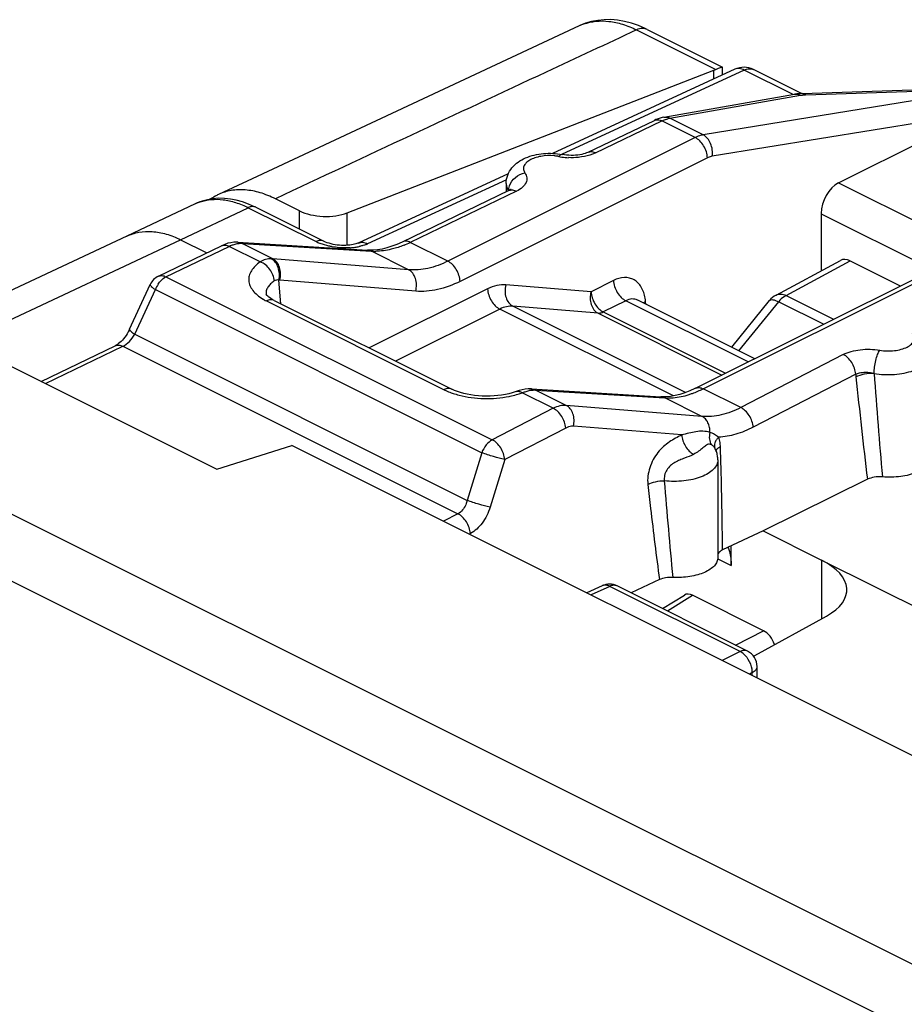
# Model space of a CAD drawing. Units: millimetres. Extents: x -25 to 24.5, y -31.1 to 31.2.
# Drawn here: x -15.4 to -5.1, y 19.7 to 31.1 of the extents above; entities that cross this region are included whole.
import ezdxf

# ---------------------------------------------------------------- set-up
doc = ezdxf.new("R2010")
doc.units = ezdxf.units.MM
doc.header["$LTSCALE"] = 16.335
doc.layers.get('0').update_dxf_attribs({"linetype": 'CONTINUOUS'})
doc.layers.add('ASSI', color=7, linetype='CONTINUOUS')
doc.layers.add('RACCORDO', color=7, linetype='CONTINUOUS')

msp = doc.modelspace()

# ---------------------------------------------------------------- linework, layer by layer
at = {"color": 250, "linetype": 'CONTINUOUS'}
for p, q in [((6.307, 14.525), (-24.471, 29.914)), ((5.962, 13.92), (-24.816, 29.309))]:
    msp.add_line(p, q, dxfattribs=at)
at = {"color": 7, "linetype": 'CONTINUOUS'}
for p, q in [((-17.678, 28.228), (-13.082, 25.93)), ((-13.082, 25.93), (-12.213, 26.203)), ((-1.267, 20.73), (-12.213, 26.203))]:
    msp.add_line(p, q, dxfattribs=at)
at = {"layer": 'ASSI', "color": 7, "linetype": 'CONTINUOUS'}
for p, q in [((-8.888, 31.062), (-11.238, 29.963)), ((-8.1, 31.019), (-7.23, 30.585)), ((-7.086, 30.56), (-9.196, 29.585)), ((-7.229, 30.494), (-7.229, 30.582)), ((-11.574, 28.896), (-7.328, 30.548)), ((-7.909, 30.004), (-6.396, 30.27)), ((-6.307, 30.279), (-5.035, 30.32)), ((-11.238, 29.963), (-12.671, 29.292)), ((-8.784, 29.598), (-8.016, 29.968)), ((-9.708, 29.349), (-11.444, 28.547)), ((-12.671, 29.292), (-13.063, 29.109)), ((-9.732, 29.236), (-9.732, 29.14)), ((-13.332, 29.001), (-14.125, 28.627)), ((-12.124, 28.92), (-12.404, 29.06)), ((-14.124, 28.627), (-16.006, 27.742)), ((-13.758, 28.163), (-13.026, 28.516)), ((-13.502, 28.585), (-13.198, 28.433)), ((-12.838, 28.556), (-11.338, 28.465)), ((-7.542, 26.865), (-4.678, 28.297)), ((-6.609, 27.944), (-5.864, 28.346)), ((-5.75, 28.34), (-5.171, 28.051)), ((-14.091, 27.549), (-13.852, 28.067)), ((-12.512, 27.953), (-12.512, 27.953)), ((-12.418, 27.883), (-10.362, 26.855)), ((-7.121, 27.341), (-6.684, 27.881)), ((-15.113, 26.945), (-14.258, 27.358)), ((-10.362, 26.855), (-10.362, 26.855)), ((-9.615, 26.828), (-9.615, 26.828)), ((-9.478, 26.857), (-9.512, 26.854)), ((-9.467, 26.858), (-9.478, 26.857)), ((-9.44, 26.857), (-7.942, 26.767)), ((-7.318, 26.173), (-7.319, 26.173)), ((-7.283, 26.036), (-7.283, 24.903)), ((-5.551, 25.811), (-6.759, 25.214)), ((-6.759, 25.214), (-7.228, 24.993)), ((-6.759, 25.214), (-6.082, 24.876)), ((-7.129, 24.813), (-7.129, 25.04)), ((-7.958, 24.649), (-8.285, 24.495)), ((-8.62, 24.578), (-8.799, 24.496)), ((-6.938, 23.821), (-8.447, 24.576)), ((-7.922, 24.313), (-7.67, 24.47)), ((-6.754, 24.058), (-7.574, 24.468)), ((-6.854, 23.772), (-6.024, 24.228)), ((-6.87, 23.765), (-6.854, 23.772)), ((-6.828, 23.511), (-6.828, 23.642))]:
    msp.add_line(p, q, dxfattribs=at)
at = {"layer": 'ASSI', "color": 250, "linetype": 'CONTINUOUS'}
for p, q in [((-8.223, 31.016), (-7.306, 30.558)), ((-7.328, 30.448), (-7.328, 30.548)), ((-7.838, 29.992), (-6.325, 30.258)), ((-4.822, 30.227), (-7.452, 29.8)), ((-6.264, 30.264), (-4.979, 30.306)), ((-7.452, 29.8), (-7.838, 29.992)), ((-8.697, 29.591), (-7.929, 29.962)), ((-7.544, 29.769), (-7.929, 29.962)), ((-4.68, 29.986), (-7.348, 29.553)), ((-7.544, 29.769), (-10.408, 28.337)), ((-7.403, 29.534), (-10.266, 28.102)), ((-9.614, 29.148), (-10.843, 28.555)), ((-12.124, 28.708), (-12.124, 28.92)), ((-11.574, 28.521), (-11.574, 28.896)), ((-16.022, 27.4), (-13.502, 28.585)), ((-13.671, 28.156), (-12.939, 28.509)), ((-12.579, 28.329), (-12.939, 28.509)), ((-12.435, 28.366), (-12.79, 28.543)), ((-12.79, 28.543), (-11.29, 28.452)), ((-10.408, 28.337), (-10.843, 28.555)), ((-10.862, 28.238), (-11.29, 28.452)), ((-10.862, 28.238), (-12.435, 28.366)), ((-7.452, 26.859), (-4.589, 28.291)), ((-6.493, 27.939), (-5.75, 28.34)), ((-13.758, 28.163), (-13.757, 28.163)), ((-13.671, 28.156), (-9.893, 26.267)), ((-12.341, 27.844), (-12.364, 28.118)), ((-10.78, 27.989), (-12.353, 28.117)), ((-14.032, 27.49), (-13.793, 28.008)), ((-13.793, 28.008), (-10.015, 26.119)), ((-9.948, 28.017), (-11.317, 27.332)), ((-6.493, 27.939), (-5.943, 27.664)), ((-12.507, 27.877), (-10.451, 26.849)), ((-7.038, 27.299), (-6.578, 27.868)), ((-6.578, 27.868), (-6.057, 27.607)), ((-9.806, 27.782), (-11.012, 27.18)), ((-7.796, 26.777), (-9.806, 27.782)), ((-7.656, 26.816), (-9.655, 27.815)), ((-14.032, 27.49), (-10.185, 25.567)), ((-15.063, 26.92), (-14.171, 27.351)), ((-14.171, 27.351), (-10.291, 25.411)), ((-5.83, 27.256), (-7.017, 26.642)), ((-5.687, 27.029), (-6.873, 26.414)), ((-5.687, 27.029), (-5.684, 26.998)), ((-9.187, 26.633), (-9.547, 26.813)), ((-9.037, 26.667), (-9.393, 26.844)), ((-9.393, 26.844), (-7.895, 26.754)), ((-7.017, 26.642), (-7.452, 26.859)), ((-7.466, 26.54), (-7.895, 26.754)), ((-9.187, 26.633), (-9.893, 26.267)), ((-7.466, 26.54), (-9.037, 26.667)), ((-9.043, 26.405), (-9.749, 26.04)), ((-7.701, 26.325), (-8.954, 26.426)), ((-10.015, 26.119), (-10.185, 25.567)), ((-7.247, 26.005), (-7.252, 26.186)), ((-9.749, 26.04), (-9.919, 25.488)), ((-10.291, 25.411), (-10.457, 25.325)), ((-10.147, 25.184), (-10.16, 25.177)), ((-7.284, 24.891), (-7.129, 24.813)), ((-6.082, 24.876), (-6.082, 24.196)), ((-8.534, 24.571), (-8.75, 24.472)), ((-7.025, 23.817), (-8.534, 24.571)), ((-7.025, 23.817), (-7.234, 23.713)), ((-6.828, 23.642), (-6.828, 23.642)), ((-6.884, 23.573), (-6.919, 23.556)), ((-6.884, 23.539), (-6.884, 23.573))]:
    msp.add_line(p, q, dxfattribs=at)
at = {"layer": 'ASSI', "color": 7, "linetype": 'CONTINUOUS'}
for points in [[(-8.1, 31.019), (-8.122, 31.03), (-8.202, 31.065), (-8.283, 31.093), (-8.362, 31.113), (-8.442, 31.127), (-8.52, 31.134), (-8.597, 31.133), (-8.672, 31.126), (-8.744, 31.112), (-8.814, 31.092), (-8.88, 31.066), (-8.889, 31.061)], [(-6.307, 30.279), (-6.319, 30.278), (-6.343, 30.277), (-6.367, 30.274), (-6.39, 30.271), (-6.396, 30.27)], [(-7.909, 30.004), (-7.925, 30.001), (-7.95, 29.994), (-7.975, 29.986), (-8, 29.976), (-8.016, 29.968)], [(-8.784, 29.598), (-8.789, 29.595), (-8.803, 29.59), (-8.818, 29.584), (-8.837, 29.579), (-8.857, 29.574), (-8.88, 29.57), (-8.904, 29.566), (-8.929, 29.564), (-8.955, 29.562), (-8.981, 29.562), (-9.007, 29.563), (-9.033, 29.565), (-9.057, 29.568), (-9.081, 29.571), (-9.084, 29.572)], [(-9.701, 29.155), (-10.936, 28.559), (-10.997, 28.532), (-11.056, 28.51), (-11.113, 28.492), (-11.169, 28.478), (-11.223, 28.469), (-11.275, 28.465), (-11.325, 28.464), (-11.338, 28.465)], [(-9.677, 29.17), (-9.676, 29.17), (-9.676, 29.17), (-9.678, 29.169), (-9.682, 29.166), (-9.688, 29.162), (-9.696, 29.158), (-9.701, 29.155)], [(-12.838, 28.556), (-12.849, 28.557), (-12.883, 28.556), (-12.918, 28.551), (-12.953, 28.544), (-12.989, 28.532), (-13.026, 28.516)], [(-12.505, 27.945), (-12.508, 27.948), (-12.511, 27.954), (-12.513, 27.956), (-12.512, 27.955), (-12.512, 27.953)], [(-12.418, 27.883), (-12.442, 27.895), (-12.461, 27.908), (-12.478, 27.92), (-12.491, 27.931), (-12.501, 27.94), (-12.505, 27.945)], [(-14.091, 27.549), (-14.096, 27.538), (-14.107, 27.517), (-14.119, 27.497), (-14.132, 27.477), (-14.146, 27.457), (-14.16, 27.439), (-14.175, 27.423), (-14.19, 27.408), (-14.204, 27.395), (-14.218, 27.383), (-14.231, 27.374), (-14.243, 27.366), (-14.253, 27.36), (-14.258, 27.358)], [(-9.615, 26.828), (-9.627, 26.824), (-9.663, 26.812), (-9.702, 26.802), (-9.742, 26.793), (-9.785, 26.786), (-9.828, 26.78), (-9.873, 26.776), (-9.918, 26.774), (-9.964, 26.773), (-10.009, 26.774), (-10.054, 26.777), (-10.098, 26.782), (-10.142, 26.788), (-10.183, 26.796), (-10.224, 26.805), (-10.262, 26.815), (-10.297, 26.827), (-10.33, 26.84), (-10.362, 26.855)], [(-9.512, 26.854), (-9.547, 26.848), (-9.581, 26.839), (-9.615, 26.828)], [(-9.44, 26.857), (-9.448, 26.858), (-9.457, 26.858), (-9.465, 26.858), (-9.467, 26.858)], [(-7.542, 26.865), (-7.55, 26.861), (-7.608, 26.834), (-7.666, 26.812), (-7.722, 26.794), (-7.778, 26.78), (-7.832, 26.771), (-7.884, 26.766), (-7.933, 26.766), (-7.942, 26.767)]]:
    msp.add_lwpolyline(points, dxfattribs=at)
at = {"layer": 'ASSI', "color": 250, "linetype": 'CONTINUOUS'}
for centre, radius, start, end in [((-8.64, 30.533), 0.584, 111.0986, 115.0309), ((-8.639, 30.529), 0.588, 109.4043, 111.0998), ((-6.246, 29.713), 0.552, 91.8556, 92.5043), ((-7.785, 29.696), 0.301, 101.6305, 104.8185), ((-7.789, 29.713), 0.284, 99.8892, 101.6156), ((-8.986, 30.247), 0.712, 258.9216, 261.6663), ((-8.976, 30.316), 0.781, 261.7042, 267.4005), ((-9.54, 29.153), 0.163, 173.5288, 179.9525), ((-12.758, 28.138), 0.413, 114.1434, 116.0949), ((-12.804, 28.326), 0.217, 86.2841, 88.185), ((-11.397, 29.707), 1.278, 292.1579, 295.6769), ((-11.252, 29.113), 0.662, 266.6269, 270.6973), ((-12.452, 28.139), 0.227, 85.6016, 90.1401), ((-13.489, 27.892), 0.325, 146.8305, 159.0982), ((-12.364, 27.98), 0.138, 85.3701, 89.9011), ((-12.243, 28.412), 0.597, 239.3442, 239.7683), ((-12.235, 28.425), 0.612, 239.7706, 240.7275), ((-12.214, 28.462), 0.655, 240.7466, 243.4525), ((84.8, 33.689), 90.519, 184.21355, 184.9754), ((58.914, 33.626), 64.937, 185.85857, 186.91219), ((-9.872, 27.712), 0.956, 286.7882, 289.8547), ((-9.448, 26.735), 0.122, 81.967, 86.4701), ((-9.467, 26.729), 0.129, 63.826, 72.755), ((-9.406, 26.589), 0.256, 90.8652, 92.8307), ((-9.407, 26.625), 0.22, 86.3247, 90.8813), ((-7.857, 27.395), 0.642, 266.6444, 269.7337), ((-7.381, 26.163), 0.0545, 70.9935, 74.3847), ((-7.382, 26.159), 0.0587, 64.5124, 70.9533), ((-7.384, 26.155), 0.0633, 59.3408, 64.4951), ((-7.642, 26.174), 0.39, 1.6935, 5.7167), ((-62.133, 24.457), 54.908, 0.5589, 1.615), ((66.363, 31.74), 74.503, 184.57768, 185.44137), ((-8.589, 24.511), 0.0743, 110.292, 114.8262), ((-8.481, 24.509), 0.0749, 63.3979, 68.2007), ((-7.101, 23.662), 0.173, 58.525, 64.1331)]:
    msp.add_arc(centre, radius, start, end, dxfattribs=at)
at = {"layer": 'ASSI', "color": 7, "linetype": 'CONTINUOUS'}
for centre, radius, start, end in [((-7.878, 19.849), 10.614, 119.4788, 119.8618), ((-12.824, 28.597), 0.565, 115.1003, 119.4776), ((-13.671, 27.983), 0.2, 115.6936, 155.2466), ((-6.49, 27.724), 0.25, 118.3479, 141.0575), ((-7.574, 26.032), 0.292, 20.0857, 29.013), ((-7.565, 26.035), 0.283, 10.1098, 20.0542), ((-7.559, 26.036), 0.276, 0.0116, 10.0664), ((-8.537, 24.397), 0.2, 63.4349, 114.7923), ((-7.028, 23.642), 0.2, 359.9848, 63.4349)]:
    msp.add_arc(centre, radius, start, end, dxfattribs=at)
for centre, major_axis, ratio, start_param, end_param in [((-7.529, 30.659), (0.3, -0.012), 0.467291, -0.818567, -0.713847), ((-11.841, 29.043), (0.4, -0.016), 0.467291, -2.337003, -0.818567), ((-5.75, 28.124), (-0.112, 0.224), 0.61219, -0.684634, 0.019016), ((-6.79, 24.552), (1, -0.028), 0.478332, 5.598319, 7.081849), ((-7.574, 24.295), (-0.09, 0.179), 0.610731, -0.683949, 0.056906), ((-6.754, 23.885), (-0.089, 0.179), 0.614018, -1.802727, -0.685483)]:
    msp.add_ellipse(centre, major_axis=major_axis, ratio=ratio, start_param=start_param, end_param=end_param, dxfattribs=at)
at = {"layer": 'ASSI', "color": 250, "linetype": 'CONTINUOUS'}
for points, knots in [([(-8.223, 31.016), (-8.571, 30.853), (-9.966, 30.202), (-11.359, 29.549), (-12.404, 29.06)], [0, 0, 0, 0, 0.250078, 1, 1, 1, 1]), ([(-8.834, 31.084), (-8.789, 31.1), (-8.692, 31.121), (-8.539, 31.119), (-8.379, 31.084), (-8.275, 31.042), (-8.223, 31.016)], [0, 0, 0, 0, 0.228257, 0.467718, 0.723989, 1, 1, 1, 1]), ([(-8.1, 31.019), (-8.117, 31.028), (-8.161, 31.037), (-8.202, 31.025), (-8.223, 31.016)], [0, 0, 0, 0, 0.467789, 1, 1, 1, 1]), ([(-6.396, 30.27), (-6.385, 30.272), (-6.36, 30.272), (-6.336, 30.264), (-6.325, 30.258)], [0, 0, 0, 0, 0.488441, 1, 1, 1, 1]), ([(-6.325, 30.258), (-6.321, 30.259), (-6.303, 30.262), (-6.284, 30.263), (-6.27, 30.264)], [0, 0, 0, 0, 0.233173, 1, 1, 1, 1]), ([(-6.307, 30.279), (-6.303, 30.279), (-6.288, 30.278), (-6.273, 30.271), (-6.264, 30.264)], [0, 0, 0, 0, 0.239253, 1, 1, 1, 1]), ([(-7.909, 30.004), (-7.897, 30.006), (-7.872, 30.006), (-7.849, 29.998), (-7.838, 29.992)], [0, 0, 0, 0, 0.488442, 1, 1, 1, 1]), ([(-8.016, 29.968), (-8.004, 29.974), (-7.973, 29.979), (-7.944, 29.969), (-7.929, 29.962)], [0, 0, 0, 0, 0.46279, 1, 1, 1, 1]), ([(-7.929, 29.962), (-7.924, 29.964), (-7.902, 29.974), (-7.879, 29.982), (-7.862, 29.987)], [0, 0, 0, 0, 0.259743, 1, 1, 1, 1]), ([(-7.452, 29.8), (-7.46, 29.798), (-7.492, 29.792), (-7.522, 29.78), (-7.544, 29.769)], [0, 0, 0, 0, 0.238746, 1, 1, 1, 1]), ([(-7.403, 29.534), (-7.404, 29.558), (-7.413, 29.606), (-7.444, 29.673), (-7.488, 29.73), (-7.525, 29.759), (-7.544, 29.769)], [0, 0, 0, 0, 0.249531, 0.514395, 0.771425, 1, 1, 1, 1]), ([(-7.348, 29.553), (-7.344, 29.577), (-7.344, 29.628), (-7.367, 29.719), (-7.413, 29.78), (-7.452, 29.8)], [0, 0, 0, 0, 0.264496, 0.531467, 1, 1, 1, 1]), ([(-9.178, 29.557), (-9.229, 29.562), (-9.306, 29.559), (-9.4, 29.536), (-9.458, 29.51), (-9.503, 29.478), (-9.53, 29.44), (-9.535, 29.396), (-9.523, 29.371), (-9.515, 29.359)], [0, 0, 0, 0, 0.329696, 0.482906, 0.618717, 0.733291, 0.827835, 0.911517, 1, 1, 1, 1]), ([(-9.123, 29.549), (-9.127, 29.55), (-9.145, 29.553), (-9.164, 29.556), (-9.178, 29.557)], [0, 0, 0, 0, 0.245598, 1, 1, 1, 1]), ([(-9.084, 29.572), (-9.087, 29.573), (-9.096, 29.572), (-9.11, 29.564), (-9.118, 29.555), (-9.123, 29.549)], [0, 0, 0, 0, 0.191405, 0.538163, 1, 1, 1, 1]), ([(-8.859, 29.544), (-8.872, 29.542), (-8.922, 29.535), (-8.973, 29.534), (-9.012, 29.536)], [0, 0, 0, 0, 0.246515, 1, 1, 1, 1]), ([(-8.697, 29.591), (-8.708, 29.586), (-8.761, 29.563), (-8.816, 29.55), (-8.859, 29.544)], [0, 0, 0, 0, 0.230959, 1, 1, 1, 1]), ([(-8.784, 29.598), (-8.771, 29.604), (-8.74, 29.609), (-8.711, 29.599), (-8.697, 29.591)], [0, 0, 0, 0, 0.462616, 1, 1, 1, 1]), ([(-7.348, 29.553), (-7.352, 29.552), (-7.371, 29.548), (-7.39, 29.541), (-7.403, 29.534)], [0, 0, 0, 0, 0.23923, 1, 1, 1, 1]), ([(-9.695, 29.208), (-9.682, 29.246), (-9.632, 29.316), (-9.555, 29.352), (-9.515, 29.359)], [0, 0, 0, 0, 0.494674, 1, 1, 1, 1]), ([(-9.515, 29.359), (-9.504, 29.343), (-9.491, 29.314), (-9.492, 29.274), (-9.506, 29.234), (-9.546, 29.186), (-9.589, 29.16), (-9.614, 29.148)], [0, 0, 0, 0, 0.223815, 0.330108, 0.440288, 0.690935, 1, 1, 1, 1]), ([(-9.732, 29.236), (-9.732, 29.222), (-9.727, 29.192), (-9.713, 29.166), (-9.704, 29.153)], [0, 0, 0, 0, 0.48124, 1, 1, 1, 1]), ([(-9.703, 29.171), (-9.702, 29.174), (-9.701, 29.187), (-9.698, 29.199), (-9.695, 29.208)], [0, 0, 0, 0, 0.246042, 1, 1, 1, 1]), ([(-9.701, 29.155), (-9.689, 29.161), (-9.658, 29.166), (-9.629, 29.155), (-9.614, 29.148)], [0, 0, 0, 0, 0.462617, 1, 1, 1, 1]), ([(-14.124, 28.627), (-14.08, 28.648), (-13.982, 28.678), (-13.826, 28.685), (-13.662, 28.655), (-13.555, 28.612), (-13.502, 28.585)], [0, 0, 0, 0, 0.229294, 0.467922, 0.723377, 1, 1, 1, 1]), ([(-13.026, 28.516), (-13.014, 28.522), (-12.983, 28.527), (-12.954, 28.516), (-12.939, 28.509)], [0, 0, 0, 0, 0.462803, 1, 1, 1, 1]), ([(-12.927, 28.515), (-12.916, 28.52), (-12.875, 28.536), (-12.83, 28.545), (-12.797, 28.544)], [0, 0, 0, 0, 0.270466, 1, 1, 1, 1]), ([(-12.838, 28.556), (-12.826, 28.555), (-12.809, 28.552), (-12.794, 28.545), (-12.79, 28.543)], [0, 0, 0, 0, 0.746931, 1, 1, 1, 1]), ([(-10.915, 28.523), (-10.922, 28.52), (-10.95, 28.509), (-10.979, 28.499), (-11.001, 28.492)], [0, 0, 0, 0, 0.254316, 1, 1, 1, 1]), ([(-10.843, 28.555), (-10.857, 28.562), (-10.886, 28.572), (-10.918, 28.568), (-10.93, 28.562)], [0, 0, 0, 0, 0.537216, 1, 1, 1, 1]), ([(-11.338, 28.465), (-11.326, 28.464), (-11.309, 28.46), (-11.294, 28.454), (-11.29, 28.452)], [0, 0, 0, 0, 0.746375, 1, 1, 1, 1]), ([(-11.001, 28.492), (-11.021, 28.486), (-11.101, 28.463), (-11.183, 28.452), (-11.243, 28.451)], [0, 0, 0, 0, 0.263675, 1, 1, 1, 1]), ([(-12.579, 28.329), (-12.6, 28.314), (-12.639, 28.283), (-12.683, 28.229), (-12.709, 28.171), (-12.715, 28.11), (-12.7, 28.051), (-12.665, 27.994), (-12.613, 27.942), (-12.571, 27.913), (-12.547, 27.899)], [0, 0, 0, 0, 0.142755, 0.269028, 0.382179, 0.488844, 0.597446, 0.715801, 0.849194, 1, 1, 1, 1]), ([(-12.453, 28.366), (-12.474, 28.366), (-12.519, 28.359), (-12.56, 28.341), (-12.579, 28.329)], [0, 0, 0, 0, 0.485325, 1, 1, 1, 1]), ([(-12.417, 28.108), (-12.42, 28.155), (-12.458, 28.248), (-12.535, 28.313), (-12.579, 28.329)], [0, 0, 0, 0, 0.503544, 1, 1, 1, 1]), ([(-12.364, 28.118), (-12.358, 28.142), (-12.354, 28.193), (-12.368, 28.265), (-12.4, 28.327), (-12.434, 28.357), (-12.453, 28.366)], [0, 0, 0, 0, 0.267993, 0.532863, 0.779277, 1, 1, 1, 1]), ([(-12.353, 28.117), (-12.347, 28.141), (-12.34, 28.192), (-12.352, 28.265), (-12.383, 28.327), (-12.417, 28.356), (-12.435, 28.366)], [0, 0, 0, 0, 0.270263, 0.534914, 0.779857, 1, 1, 1, 1]), ([(-10.408, 28.337), (-10.481, 28.301), (-10.629, 28.245), (-10.787, 28.232), (-10.862, 28.238)], [0, 0, 0, 0, 0.523382, 1, 1, 1, 1]), ([(-10.266, 28.102), (-10.267, 28.126), (-10.277, 28.175), (-10.307, 28.242), (-10.351, 28.299), (-10.388, 28.327), (-10.408, 28.337)], [0, 0, 0, 0, 0.249531, 0.514395, 0.771425, 1, 1, 1, 1]), ([(-13.757, 28.163), (-13.745, 28.169), (-13.714, 28.174), (-13.685, 28.164), (-13.671, 28.156)], [0, 0, 0, 0, 0.462664, 1, 1, 1, 1]), ([(-10.78, 27.989), (-10.774, 28.014), (-10.767, 28.064), (-10.779, 28.137), (-10.81, 28.199), (-10.843, 28.228), (-10.862, 28.238)], [0, 0, 0, 0, 0.270263, 0.534914, 0.779857, 1, 1, 1, 1]), ([(-13.852, 28.067), (-13.854, 28.064), (-13.851, 28.057), (-13.846, 28.05), (-13.837, 28.04), (-13.819, 28.025), (-13.802, 28.014), (-13.793, 28.008)], [0, 0, 0, 0, 0.1121, 0.199995, 0.312765, 0.612179, 1, 1, 1, 1]), ([(-13.761, 28.07), (-13.756, 28.078), (-13.735, 28.107), (-13.709, 28.133), (-13.687, 28.147)], [0, 0, 0, 0, 0.265221, 1, 1, 1, 1]), ([(-12.417, 28.108), (-12.433, 28.097), (-12.46, 28.076), (-12.492, 28.038), (-12.511, 27.996), (-12.513, 27.967), (-12.512, 27.953)], [0, 0, 0, 0, 0.291382, 0.548854, 0.780176, 1, 1, 1, 1]), ([(-12.364, 28.118), (-12.373, 28.12), (-12.392, 28.12), (-12.41, 28.113), (-12.417, 28.108)], [0, 0, 0, 0, 0.488818, 1, 1, 1, 1]), ([(-10.266, 28.102), (-10.349, 28.061), (-10.517, 27.998), (-10.696, 27.982), (-10.78, 27.989)], [0, 0, 0, 0, 0.523792, 1, 1, 1, 1]), ([(-9.736, 28.064), (-9.771, 28.066), (-9.844, 28.06), (-9.913, 28.034), (-9.948, 28.017)], [0, 0, 0, 0, 0.47621, 1, 1, 1, 1]), ([(-9.736, 28.064), (-9.743, 28.039), (-9.749, 27.989), (-9.738, 27.916), (-9.707, 27.854), (-9.673, 27.825), (-9.655, 27.815)], [0, 0, 0, 0, 0.270263, 0.534914, 0.779857, 1, 1, 1, 1]), ([(-9.948, 28.017), (-9.947, 27.993), (-9.937, 27.945), (-9.907, 27.878), (-9.863, 27.821), (-9.826, 27.792), (-9.806, 27.782)], [0, 0, 0, 0, 0.249531, 0.514395, 0.771425, 1, 1, 1, 1]), ([(-6.609, 27.944), (-6.592, 27.953), (-6.551, 27.961), (-6.512, 27.949), (-6.493, 27.939)], [0, 0, 0, 0, 0.462457, 1, 1, 1, 1]), ([(-6.493, 27.939), (-6.501, 27.935), (-6.533, 27.916), (-6.56, 27.89), (-6.578, 27.868)], [0, 0, 0, 0, 0.23227, 1, 1, 1, 1]), ([(-12.418, 27.883), (-12.43, 27.889), (-12.462, 27.894), (-12.492, 27.884), (-12.507, 27.877)], [0, 0, 0, 0, 0.463867, 1, 1, 1, 1]), ([(-6.684, 27.881), (-6.676, 27.892), (-6.647, 27.893), (-6.613, 27.883), (-6.59, 27.873), (-6.578, 27.868)], [0, 0, 0, 0, 0.352076, 0.639452, 1, 1, 1, 1]), ([(-9.655, 27.815), (-9.679, 27.817), (-9.732, 27.813), (-9.782, 27.795), (-9.806, 27.782)], [0, 0, 0, 0, 0.477434, 1, 1, 1, 1]), ([(-14.171, 27.351), (-14.142, 27.364), (-14.089, 27.406), (-14.048, 27.46), (-14.032, 27.49)], [0, 0, 0, 0, 0.476666, 1, 1, 1, 1]), ([(-14.091, 27.549), (-14.092, 27.546), (-14.09, 27.539), (-14.085, 27.532), (-14.075, 27.522), (-14.057, 27.508), (-14.041, 27.496), (-14.032, 27.49)], [0, 0, 0, 0, 0.111975, 0.199904, 0.312653, 0.612587, 1, 1, 1, 1]), ([(-5.408, 27.306), (-5.352, 27.296), (-5.267, 27.294), (-5.162, 27.314), (-5.094, 27.339), (-5.043, 27.372), (-5.015, 27.408), (-5.007, 27.439), (-5.008, 27.469), (-5.019, 27.49), (-5.029, 27.502)], [0, 0, 0, 0, 0.323778, 0.479064, 0.617792, 0.734359, 0.828878, 0.870859, 0.911924, 1, 1, 1, 1]), ([(-14.258, 27.358), (-14.245, 27.364), (-14.214, 27.369), (-14.185, 27.358), (-14.171, 27.351)], [0, 0, 0, 0, 0.462784, 1, 1, 1, 1]), ([(-5.83, 27.256), (-5.802, 27.271), (-5.737, 27.295), (-5.595, 27.322), (-5.482, 27.319), (-5.408, 27.306)], [0, 0, 0, 0, 0.22458, 0.476008, 1, 1, 1, 1]), ([(-5.687, 27.029), (-5.689, 27.052), (-5.699, 27.099), (-5.73, 27.164), (-5.774, 27.219), (-5.811, 27.247), (-5.83, 27.256)], [0, 0, 0, 0, 0.250547, 0.514695, 0.770871, 1, 1, 1, 1]), ([(-5.474, 27.038), (-5.474, 27.063), (-5.47, 27.113), (-5.456, 27.186), (-5.436, 27.252), (-5.418, 27.291), (-5.408, 27.306)], [0, 0, 0, 0, 0.264387, 0.544297, 0.800881, 1, 1, 1, 1]), ([(-5.474, 27.038), (-5.397, 27.024), (-5.278, 27.019), (-5.126, 27.039), (-5.022, 27.066), (-4.933, 27.105), (-4.865, 27.153), (-4.819, 27.21), (-4.808, 27.254), (-4.808, 27.274)], [0, 0, 0, 0, 0.305698, 0.456399, 0.597156, 0.722926, 0.830743, 0.921123, 1, 1, 1, 1]), ([(-5.687, 27.029), (-5.672, 27.035), (-5.64, 27.046), (-5.587, 27.052), (-5.53, 27.05), (-5.492, 27.043), (-5.474, 27.038)], [0, 0, 0, 0, 0.221842, 0.471492, 0.735836, 1, 1, 1, 1]), ([(-5.684, 26.998), (-5.654, 27.015), (-5.584, 27.037), (-5.512, 27.041), (-5.475, 27.038)], [0, 0, 0, 0, 0.479126, 1, 1, 1, 1]), ([(-10.362, 26.855), (-10.375, 26.861), (-10.407, 26.866), (-10.437, 26.856), (-10.451, 26.849)], [0, 0, 0, 0, 0.463841, 1, 1, 1, 1]), ([(-10.451, 26.849), (-10.445, 26.846), (-10.418, 26.833), (-10.39, 26.821), (-10.369, 26.814)], [0, 0, 0, 0, 0.241777, 1, 1, 1, 1]), ([(-10.369, 26.814), (-10.361, 26.811), (-10.332, 26.801), (-10.301, 26.792), (-10.278, 26.786)], [0, 0, 0, 0, 0.243936, 1, 1, 1, 1]), ([(-9.698, 26.771), (-9.689, 26.773), (-9.655, 26.78), (-9.621, 26.789), (-9.596, 26.797)], [0, 0, 0, 0, 0.255304, 1, 1, 1, 1]), ([(-9.615, 26.828), (-9.605, 26.831), (-9.58, 26.832), (-9.558, 26.82), (-9.547, 26.813)], [0, 0, 0, 0, 0.451733, 1, 1, 1, 1]), ([(-9.547, 26.813), (-9.536, 26.818), (-9.495, 26.833), (-9.451, 26.843), (-9.419, 26.845)], [0, 0, 0, 0, 0.272626, 1, 1, 1, 1]), ([(-7.616, 26.792), (-7.603, 26.797), (-7.547, 26.816), (-7.492, 26.839), (-7.452, 26.859)], [0, 0, 0, 0, 0.242038, 1, 1, 1, 1]), ([(-7.542, 26.865), (-7.529, 26.871), (-7.497, 26.877), (-7.467, 26.867), (-7.452, 26.859)], [0, 0, 0, 0, 0.463841, 1, 1, 1, 1]), ([(-10.278, 26.786), (-10.185, 26.761), (-9.99, 26.737), (-9.794, 26.752), (-9.698, 26.771)], [0, 0, 0, 0, 0.496001, 1, 1, 1, 1]), ([(-7.86, 26.753), (-7.84, 26.753), (-7.758, 26.756), (-7.676, 26.774), (-7.616, 26.792)], [0, 0, 0, 0, 0.238043, 1, 1, 1, 1]), ([(-9.037, 26.667), (-9.062, 26.669), (-9.114, 26.664), (-9.163, 26.645), (-9.187, 26.633)], [0, 0, 0, 0, 0.475686, 1, 1, 1, 1]), ([(-9.043, 26.405), (-9.045, 26.429), (-9.055, 26.476), (-9.087, 26.541), (-9.131, 26.596), (-9.168, 26.623), (-9.187, 26.633)], [0, 0, 0, 0, 0.25052, 0.514697, 0.770897, 1, 1, 1, 1]), ([(-8.954, 26.426), (-8.948, 26.45), (-8.943, 26.499), (-8.955, 26.569), (-8.986, 26.629), (-9.019, 26.658), (-9.037, 26.667)], [0, 0, 0, 0, 0.270897, 0.535121, 0.779626, 1, 1, 1, 1]), ([(-7.017, 26.642), (-7.088, 26.604), (-7.235, 26.547), (-7.392, 26.534), (-7.466, 26.54)], [0, 0, 0, 0, 0.522073, 1, 1, 1, 1]), ([(-6.873, 26.414), (-6.875, 26.438), (-6.885, 26.485), (-6.917, 26.55), (-6.961, 26.605), (-6.997, 26.632), (-7.017, 26.642)], [0, 0, 0, 0, 0.25052, 0.514697, 0.770897, 1, 1, 1, 1]), ([(-7.375, 26.353), (-7.374, 26.373), (-7.377, 26.412), (-7.395, 26.467), (-7.424, 26.511), (-7.451, 26.532), (-7.466, 26.54)], [0, 0, 0, 0, 0.273632, 0.534962, 0.777328, 1, 1, 1, 1]), ([(-8.954, 26.426), (-8.961, 26.426), (-8.992, 26.426), (-9.022, 26.416), (-9.043, 26.405)], [0, 0, 0, 0, 0.235327, 1, 1, 1, 1]), ([(-7.375, 26.353), (-7.401, 26.362), (-7.455, 26.371), (-7.537, 26.364), (-7.618, 26.345), (-7.673, 26.331), (-7.701, 26.325)], [0, 0, 0, 0, 0.2457, 0.4892, 0.739815, 1, 1, 1, 1]), ([(-7.375, 26.353), (-7.381, 26.328), (-7.385, 26.279), (-7.37, 26.231), (-7.357, 26.212)], [0, 0, 0, 0, 0.535393, 1, 1, 1, 1]), ([(-7.274, 26.298), (-7.288, 26.311), (-7.32, 26.333), (-7.356, 26.348), (-7.375, 26.353)], [0, 0, 0, 0, 0.500321, 1, 1, 1, 1]), ([(-6.873, 26.414), (-6.938, 26.381), (-7.068, 26.327), (-7.207, 26.302), (-7.274, 26.298)], [0, 0, 0, 0, 0.518598, 1, 1, 1, 1]), ([(-9.893, 26.267), (-9.92, 26.253), (-9.97, 26.209), (-10.003, 26.151), (-10.015, 26.119)], [0, 0, 0, 0, 0.470793, 1, 1, 1, 1]), ([(-9.749, 26.04), (-9.751, 26.063), (-9.761, 26.11), (-9.793, 26.176), (-9.836, 26.231), (-9.873, 26.258), (-9.893, 26.267)], [0, 0, 0, 0, 0.25055, 0.5147, 0.770879, 1, 1, 1, 1]), ([(-7.701, 26.325), (-7.725, 26.312), (-7.773, 26.287), (-7.845, 26.244), (-7.915, 26.19), (-7.979, 26.122), (-8.033, 26.039), (-8.085, 25.917), (-8.1, 25.815), (-8.092, 25.751)], [0, 0, 0, 0, 0.108991, 0.220676, 0.338338, 0.464372, 0.598436, 0.736814, 1, 1, 1, 1]), ([(-7.701, 26.325), (-7.7, 26.302), (-7.69, 26.256), (-7.66, 26.193), (-7.618, 26.138), (-7.583, 26.11), (-7.564, 26.1)], [0, 0, 0, 0, 0.249065, 0.511959, 0.768398, 1, 1, 1, 1]), ([(-7.274, 26.298), (-7.284, 26.288), (-7.3, 26.269), (-7.317, 26.236), (-7.324, 26.204), (-7.321, 26.183), (-7.318, 26.173)], [0, 0, 0, 0, 0.289329, 0.550565, 0.784324, 1, 1, 1, 1]), ([(-7.254, 26.213), (-7.255, 26.221), (-7.259, 26.249), (-7.266, 26.278), (-7.274, 26.298)], [0, 0, 0, 0, 0.262245, 1, 1, 1, 1]), ([(-9.749, 26.04), (-9.793, 26.049), (-9.882, 26.074), (-9.97, 26.102), (-10.015, 26.119)], [0, 0, 0, 0, 0.479965, 1, 1, 1, 1]), ([(-7.366, 26.216), (-7.374, 26.218), (-7.391, 26.218), (-7.414, 26.207), (-7.435, 26.192), (-7.464, 26.167), (-7.506, 26.133), (-7.543, 26.111), (-7.564, 26.1)], [0, 0, 0, 0, 0.105997, 0.209638, 0.320331, 0.439528, 0.702879, 1, 1, 1, 1]), ([(-7.319, 26.173), (-7.321, 26.177), (-7.33, 26.191), (-7.342, 26.203), (-7.352, 26.21)], [0, 0, 0, 0, 0.263921, 1, 1, 1, 1]), ([(-7.252, 26.186), (-7.264, 26.18), (-7.284, 26.169), (-7.3, 26.153), (-7.305, 26.144)], [0, 0, 0, 0, 0.56612, 1, 1, 1, 1]), ([(-7.564, 26.1), (-7.597, 26.083), (-7.651, 26.062), (-7.724, 26.034), (-7.78, 26.008), (-7.834, 25.971), (-7.877, 25.92), (-7.902, 25.859), (-7.905, 25.814), (-7.902, 25.794)], [0, 0, 0, 0, 0.227004, 0.348444, 0.473811, 0.603416, 0.737743, 0.872922, 1, 1, 1, 1]), ([(-7.283, 26.036), (-7.283, 26.017), (-7.293, 25.976), (-7.334, 25.922), (-7.396, 25.875), (-7.477, 25.836), (-7.572, 25.807), (-7.715, 25.784), (-7.827, 25.785), (-7.902, 25.794)], [0, 0, 0, 0, 0.079584, 0.169753, 0.276348, 0.40035, 0.539518, 0.689591, 1, 1, 1, 1]), ([(-8.092, 25.751), (-8.065, 25.766), (-8.002, 25.788), (-7.936, 25.795), (-7.902, 25.794)], [0, 0, 0, 0, 0.476723, 1, 1, 1, 1]), ([(-8.092, 25.751), (-8.082, 25.658), (-8.04, 25.291), (-7.995, 24.924), (-7.958, 24.649)], [0, 0, 0, 0, 0.250874, 1, 1, 1, 1]), ([(-10.185, 25.567), (-10.189, 25.55), (-10.208, 25.49), (-10.25, 25.433), (-10.291, 25.411)], [0, 0, 0, 0, 0.274113, 1, 1, 1, 1]), ([(-9.919, 25.488), (-9.962, 25.497), (-10.052, 25.522), (-10.14, 25.55), (-10.185, 25.567)], [0, 0, 0, 0, 0.479959, 1, 1, 1, 1]), ([(-9.919, 25.488), (-9.939, 25.422), (-9.997, 25.304), (-10.094, 25.211), (-10.147, 25.184)], [0, 0, 0, 0, 0.53171, 1, 1, 1, 1]), ([(-10.147, 25.184), (-10.149, 25.207), (-10.159, 25.254), (-10.191, 25.319), (-10.234, 25.374), (-10.271, 25.402), (-10.291, 25.411)], [0, 0, 0, 0, 0.25052, 0.514697, 0.770897, 1, 1, 1, 1]), ([(-8.534, 24.571), (-8.547, 24.578), (-8.574, 24.588), (-8.603, 24.585), (-8.615, 24.581)], [0, 0, 0, 0, 0.534041, 1, 1, 1, 1]), ([(-8.453, 24.578), (-8.465, 24.583), (-8.494, 24.586), (-8.521, 24.578), (-8.534, 24.571)], [0, 0, 0, 0, 0.466202, 1, 1, 1, 1]), ([(-6.938, 23.821), (-6.951, 23.828), (-6.982, 23.833), (-7.011, 23.824), (-7.025, 23.817)], [0, 0, 0, 0, 0.465036, 1, 1, 1, 1]), ([(-6.93, 23.726), (-6.936, 23.735), (-6.958, 23.766), (-6.986, 23.794), (-7.011, 23.809)], [0, 0, 0, 0, 0.265405, 1, 1, 1, 1]), ([(-6.884, 23.573), (-6.884, 23.586), (-6.888, 23.639), (-6.908, 23.691), (-6.93, 23.726)], [0, 0, 0, 0, 0.235783, 1, 1, 1, 1]), ([(-6.884, 23.573), (-6.876, 23.577), (-6.861, 23.587), (-6.842, 23.603), (-6.831, 23.622), (-6.828, 23.636), (-6.828, 23.642)], [0, 0, 0, 0, 0.301082, 0.563874, 0.792269, 1, 1, 1, 1])]:
    msp.add_open_spline(points, degree=3, knots=knots, dxfattribs=at)
at = {"layer": 'ASSI', "color": 7, "linetype": 'CONTINUOUS'}
for points, knots in [([(-7.306, 30.558), (-7.296, 30.563), (-7.278, 30.571), (-7.256, 30.58), (-7.241, 30.585), (-7.233, 30.586), (-7.23, 30.585)], [0, 0, 0, 0, 0.413954, 0.715551, 0.905697, 1, 1, 1, 1]), ([(-9.732, 29.236), (-9.732, 29.269), (-9.72, 29.335), (-9.669, 29.422), (-9.596, 29.489), (-9.476, 29.554), (-9.3, 29.593), (-9.156, 29.586), (-9.084, 29.572)], [0, 0, 0, 0, 0.120327, 0.23945, 0.357776, 0.478415, 0.734644, 1, 1, 1, 1]), ([(-12.404, 29.06), (-12.461, 29.088), (-12.575, 29.134), (-12.748, 29.168), (-12.914, 29.162), (-13.016, 29.131), (-13.063, 29.109)], [0, 0, 0, 0, 0.278851, 0.53506, 0.772926, 1, 1, 1, 1]), ([(-4.808, 26.075), (-4.808, 26.057), (-4.817, 26.019), (-4.853, 25.969), (-4.909, 25.925), (-4.982, 25.888), (-5.07, 25.86), (-5.202, 25.835), (-5.307, 25.833), (-5.378, 25.838)], [0, 0, 0, 0, 0.079323, 0.168436, 0.273354, 0.39555, 0.533429, 0.683441, 1, 1, 1, 1]), ([(-5.378, 25.838), (-5.409, 25.841), (-5.468, 25.839), (-5.526, 25.823), (-5.551, 25.811)], [0, 0, 0, 0, 0.53054, 1, 1, 1, 1]), ([(-7.228, 24.993), (-7.235, 24.99), (-7.257, 24.977), (-7.278, 24.957), (-7.283, 24.94)], [0, 0, 0, 0, 0.301062, 1, 1, 1, 1]), ([(-7.165, 25.023), (-7.159, 25.007), (-7.136, 24.94), (-7.129, 24.868), (-7.129, 24.813)], [0, 0, 0, 0, 0.233063, 1, 1, 1, 1]), ([(-7.283, 24.903), (-7.283, 24.887), (-7.29, 24.852), (-7.323, 24.806), (-7.373, 24.765), (-7.439, 24.73), (-7.518, 24.703), (-7.64, 24.677), (-7.738, 24.672), (-7.804, 24.675)], [0, 0, 0, 0, 0.079319, 0.167658, 0.271145, 0.391703, 0.52833, 0.67812, 1, 1, 1, 1]), ([(-7.804, 24.675), (-7.831, 24.676), (-7.884, 24.673), (-7.936, 24.659), (-7.958, 24.649)], [0, 0, 0, 0, 0.53234, 1, 1, 1, 1])]:
    msp.add_open_spline(points, degree=3, knots=knots, dxfattribs=at)
msp.add_open_spline([(-7.23, 30.585), (-7.23, 30.584), (-7.229, 30.583), (-7.229, 30.582)], degree=3, dxfattribs=at)
at = {"layer": 'ASSI', "color": 250, "linetype": 'CONTINUOUS'}
for points in [[(-13.687, 28.147), (-13.682, 28.15), (-13.676, 28.153), (-13.671, 28.156)], [(-9.467, 26.858), (-9.454, 26.858), (-9.441, 26.856), (-9.429, 26.852)], [(-9.431, 26.856), (-9.418, 26.854), (-9.404, 26.85), (-9.393, 26.844)], [(-7.942, 26.767), (-7.926, 26.766), (-7.909, 26.761), (-7.895, 26.754)]]:
    msp.add_open_spline(points, degree=3, dxfattribs=at)
at = {"layer": 'RACCORDO', "color": 250, "linetype": 'CONTINUOUS'}
for p, q in [((-6.978, 30.551), (-9.094, 29.574)), ((-6.41, 30.267), (-6.978, 30.551)), ((-9.728, 29.28), (-11.336, 28.538)), ((-5.886, 29.244), (-4.199, 28.401)), ((-13.502, 28.585), (-12.717, 28.956)), ((-12.717, 28.956), (-11.932, 28.564)), ((-6.088, 28.887), (-4.793, 28.24)), ((-8.75, 27.983), (-9.736, 28.064)), ((-8.49, 28.114), (-8.75, 27.983)), ((-8.349, 27.879), (-8.609, 27.749)), ((-6.931, 27.17), (-8.349, 27.879)), ((-8.116, 27.839), (-8.119, 27.871)), ((-8.669, 27.735), (-9.655, 27.815)), ((-8.669, 27.735), (-7.235, 27.018)), ((-8.609, 27.749), (-7.192, 27.04)), ((-7.867, 24.286), (-7.574, 24.468)), ((-7.079, 23.892), (-6.754, 24.058))]:
    msp.add_line(p, q, dxfattribs=at)
at = {"layer": 'RACCORDO', "color": 7, "linetype": 'CONTINUOUS'}
for p, q in [((-6.313, 30.278), (-6.869, 30.556)), ((-5.886, 29.244), (-4.674, 29.85)), ((-13.333, 29.001), (-13.332, 29.001)), ((-12.63, 28.961), (-11.845, 28.569)), ((-6.088, 28.887), (-6.088, 28.225)), ((-6.856, 27.208), (-8.21, 27.885)), ((-6.082, 24.876), (-3.522, 23.596))]:
    msp.add_line(p, q, dxfattribs=at)
for points in [[(-12.63, 28.961), (-12.644, 28.968), (-12.715, 28.999), (-12.786, 29.024), (-12.856, 29.044), (-12.925, 29.057), (-12.994, 29.064), (-13.061, 29.065), (-13.127, 29.06), (-13.19, 29.049), (-13.252, 29.033), (-13.31, 29.011), (-13.333, 29.001)], [(-11.444, 28.547), (-11.45, 28.544), (-11.46, 28.541), (-11.472, 28.537), (-11.487, 28.533), (-11.504, 28.529), (-11.523, 28.526), (-11.544, 28.523), (-11.566, 28.521), (-11.589, 28.52), (-11.613, 28.52), (-11.637, 28.52), (-11.662, 28.522), (-11.687, 28.524), (-11.712, 28.528), (-11.736, 28.532), (-11.759, 28.538), (-11.782, 28.544), (-11.803, 28.551), (-11.822, 28.558), (-11.84, 28.566), (-11.845, 28.569)]]:
    msp.add_lwpolyline(points, dxfattribs=at)
msp.add_arc((-6.981, 30.333), 0.25, 63.4284, 114.7891, dxfattribs=at)
at = {"layer": 'RACCORDO', "color": 250, "linetype": 'CONTINUOUS'}
for centre, radius, start, end in [((-13.107, 28.524), 0.527, 114.0169, 115.2701), ((-13.105, 28.521), 0.531, 109.3549, 114.0111), ((-13.104, 28.517), 0.535, 108.6805, 109.3588), ((-11.657, 29.114), 0.615, 243.4346, 244.3317), ((-11.653, 29.123), 0.625, 244.3458, 248.1644), ((-11.486, 28.864), 0.359, 291.9898, 294.7569), ((-11.589, 29.258), 0.767, 273.8453, 278.219), ((-11.576, 29.17), 0.678, 278.1988, 281.9299), ((-8.603, 27.83), 0.485, 4.8633, 9.204)]:
    msp.add_arc(centre, radius, start, end, dxfattribs=at)
at = {"layer": 'RACCORDO', "color": 7, "linetype": 'CONTINUOUS'}
msp.add_ellipse((-5.875, 28.979), major_axis=(0.12, 0.275), ratio=0.637469, start_param=0.650229, end_param=2.168665, dxfattribs=at)
at = {"layer": 'RACCORDO', "color": 250, "linetype": 'CONTINUOUS'}
for points, knots in [([(-6.978, 30.551), (-6.995, 30.56), (-7.031, 30.572), (-7.07, 30.567), (-7.086, 30.56)], [0, 0, 0, 0, 0.535155, 1, 1, 1, 1]), ([(-6.978, 30.551), (-6.96, 30.559), (-6.923, 30.571), (-6.884, 30.564), (-6.869, 30.556)], [0, 0, 0, 0, 0.534937, 1, 1, 1, 1]), ([(-13.275, 29.024), (-13.234, 29.038), (-13.145, 29.056), (-13.005, 29.053), (-12.859, 29.02), (-12.764, 28.98), (-12.717, 28.956)], [0, 0, 0, 0, 0.227459, 0.466691, 0.72326, 1, 1, 1, 1]), ([(-12.63, 28.961), (-12.642, 28.967), (-12.673, 28.972), (-12.702, 28.963), (-12.717, 28.956)], [0, 0, 0, 0, 0.465287, 1, 1, 1, 1]), ([(-11.845, 28.569), (-11.857, 28.575), (-11.888, 28.58), (-11.918, 28.571), (-11.932, 28.564)], [0, 0, 0, 0, 0.465041, 1, 1, 1, 1]), ([(-11.747, 28.504), (-11.759, 28.506), (-11.806, 28.516), (-11.852, 28.53), (-11.885, 28.543)], [0, 0, 0, 0, 0.262009, 1, 1, 1, 1]), ([(-11.444, 28.547), (-11.428, 28.554), (-11.39, 28.56), (-11.354, 28.547), (-11.336, 28.538)], [0, 0, 0, 0, 0.464845, 1, 1, 1, 1]), ([(-11.387, 28.519), (-11.391, 28.518), (-11.407, 28.513), (-11.423, 28.509), (-11.436, 28.506)], [0, 0, 0, 0, 0.244272, 1, 1, 1, 1]), ([(-11.352, 28.531), (-11.355, 28.53), (-11.366, 28.525), (-11.378, 28.522), (-11.387, 28.519)], [0, 0, 0, 0, 0.244036, 1, 1, 1, 1]), ([(-11.537, 28.492), (-11.555, 28.491), (-11.625, 28.489), (-11.695, 28.494), (-11.747, 28.504)], [0, 0, 0, 0, 0.251712, 1, 1, 1, 1]), ([(-8.124, 27.908), (-8.131, 27.953), (-8.152, 28.018), (-8.204, 28.087), (-8.251, 28.123), (-8.306, 28.145), (-8.389, 28.152), (-8.451, 28.133), (-8.49, 28.114)], [0, 0, 0, 0, 0.274019, 0.396054, 0.511505, 0.625046, 0.741876, 1, 1, 1, 1]), ([(-8.49, 28.114), (-8.489, 28.09), (-8.479, 28.042), (-8.449, 27.975), (-8.405, 27.917), (-8.368, 27.889), (-8.349, 27.879)], [0, 0, 0, 0, 0.249531, 0.514395, 0.771425, 1, 1, 1, 1]), ([(-8.75, 27.983), (-8.757, 27.959), (-8.764, 27.909), (-8.752, 27.836), (-8.721, 27.774), (-8.687, 27.744), (-8.669, 27.735)], [0, 0, 0, 0, 0.270302, 0.534923, 0.779846, 1, 1, 1, 1]), ([(-8.75, 27.983), (-8.749, 27.96), (-8.74, 27.911), (-8.709, 27.844), (-8.666, 27.787), (-8.629, 27.758), (-8.609, 27.749)], [0, 0, 0, 0, 0.249549, 0.514388, 0.771401, 1, 1, 1, 1]), ([(-8.211, 27.886), (-8.231, 27.896), (-8.28, 27.905), (-8.326, 27.89), (-8.349, 27.879)], [0, 0, 0, 0, 0.473074, 1, 1, 1, 1]), ([(-8.119, 27.871), (-8.122, 27.87), (-8.131, 27.864), (-8.14, 27.858), (-8.146, 27.853)], [0, 0, 0, 0, 0.262033, 1, 1, 1, 1]), ([(-8.669, 27.735), (-8.664, 27.735), (-8.644, 27.735), (-8.623, 27.742), (-8.609, 27.749)], [0, 0, 0, 0, 0.231747, 1, 1, 1, 1])]:
    msp.add_open_spline(points, degree=3, knots=knots, dxfattribs=at)

doc.saveas('drawing.dxf')
